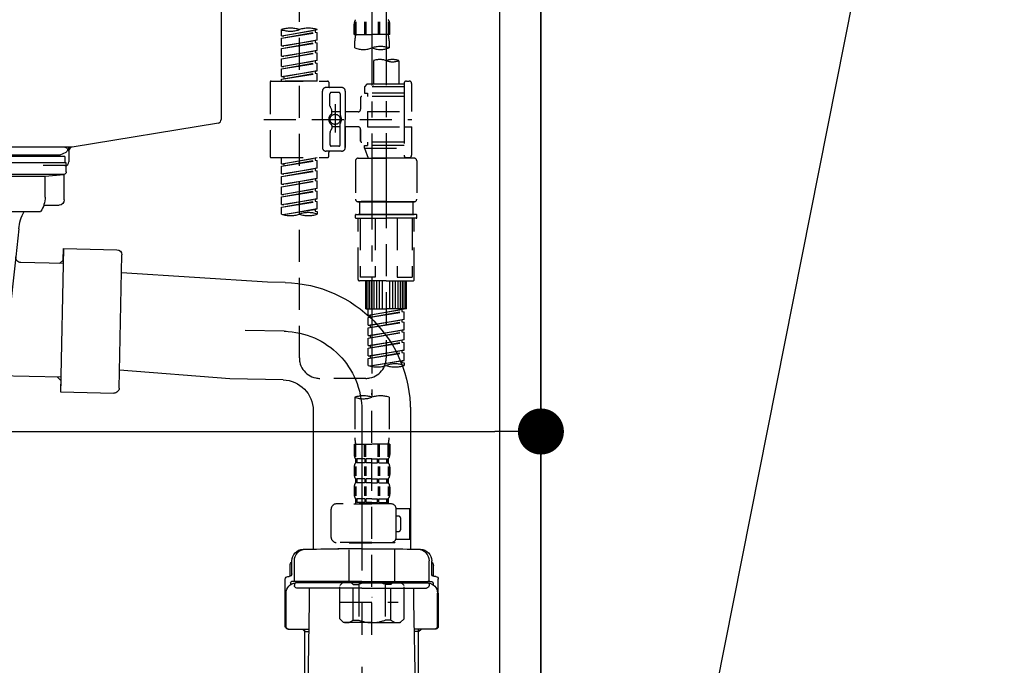
# Model space of a CAD drawing. Extents: x 55896 to 82369, y -11033 to -2163.
# Drawn here: x 81191 to 81576, y -8509 to -8257 of the extents above; entities that cross this region are included whole.
import ezdxf

# ---------------------------------------------------------------- set-up
doc = ezdxf.new("R2010")
doc.units = 0
doc.header["$LTSCALE"] = 50
doc.header["$MEASUREMENT"] = 0
for name, pattern in [('CENTER', [2, 1.25, -0.25, 0.25, -0.25]), ('CENTER2', [1.125, 0.75, -0.125, 0.125, -0.125]), ('DASHED', [0.75, 0.5, -0.25])]:
    doc.linetypes.add(name, pattern=pattern)
doc.layers.get('0').update_dxf_attribs({"linetype": 'CONTINUOUS'})
doc.layers.get('DEFPOINTS').update_dxf_attribs({"color": 146, "linetype": 'CONTINUOUS'})
for name, color, linetype in [('111-壁仕上', 3, 'CONTINUOUS'), ('122-扉', 6, 'CONTINUOUS'), ('150-機器', 8, 'CONTINUOUS'), ('160-文字', 254, 'CONTINUOUS'), ('166-寸法B', 11, 'CONTINUOUS')]:
    doc.layers.add(name, color=color, linetype=linetype)
doc.styles.add('KH001', font='txt')
doc.dimstyles.new('KH1xx030', dxfattribs={"dimscale": 30, "dimtxt": 2, "dimasz": 0.6, "dimexe": 0.3, "dimexo": 1.2, "dimgap": 0.5, "dimtad": 3, "dimdec": 1, "dimdsep": 46, "dimlunit": 6, "dimtxsty": 'KH001', "dimblk": 'DOT', "dimcen": 1, "dimdle": 1, "dimclrd": 256, "dimclre": 256, "dimclrt": 256, "dimadec": 0, "dimazin": 0, "dimtfac": 1, "dimtdec": 1, "dimtix": 1, "dimtmove": 2, "dimatfit": 3, "dimldrblk": 'CLOSEDBLANK', "dimfxl": 1, "dimtolj": 1, "dimtzin": 0, "dimlwd": -1, "dimlwe": -1, "dimarcsym": 0})

# ---------------------------------------------------------------- blocks, each defined once
blk = doc.blocks.new('排水ﾄﾗｯﾌﾟ2')
at = {"layer": '150-機器', "color": 13, "linetype": 'CENTER'}
for p, q in [((6952.81, 10978.87), (6952.81, 10872.19)), ((6778.18, 10903.79), (6793.33, 10904.1)), ((6747.81, 10872.8), (6747.81, 10685.44))]:
    blk.add_line(p, q, dxfattribs=at)
at = {"layer": '150-機器'}
for p, q in [((6863.81, 10975.65), (6952.81, 10975.65)), ((7041.81, 10975.65), (6952.81, 10975.65)), ((6865.7, 10972.64), (6863.38, 10973.75)), ((6863.81, 10972.05), (6863.81, 10969.55)), ((6863.81, 10972.05), (7041.81, 10972.05)), ((7039.92, 10972.64), (6865.7, 10972.64)), ((7039.92, 10972.64), (7042.25, 10973.75)), ((7041.81, 10972.05), (7041.81, 10969.55)), ((6863.31, 10966.05), (6863.31, 10969.55)), ((6863.31, 10969.55), (7042.31, 10969.55)), ((7042.31, 10966.05), (7042.31, 10969.55)), ((6864.06, 10955.05), (6864.06, 10965.05)), ((6871.56, 10964.41), (6864.27, 10965.05)), ((6864.27, 10965.05), (7041.36, 10965.05)), ((6871.56, 10956.2), (6871.56, 10964.41)), ((6949.41, 10964.41), (6871.56, 10964.41)), ((6956.21, 10964.41), (7034.06, 10964.41)), ((7034.06, 10964.41), (7041.36, 10965.05)), ((7034.06, 10956.2), (7034.06, 10964.41)), ((7041.56, 10955.05), (7041.56, 10965.05)), ((6872.07, 10953.05), (6866.06, 10953.05)), ((7033.55, 10953.05), (7039.56, 10953.05)), ((6952.81, 10950.55), (6873.31, 10950.55)), ((6952.81, 10950.55), (7032.31, 10950.55)), ((6881.81, 10943.75), (6883.01, 10932.81)), ((7023.81, 10943.75), (7021.94, 10923.44)), ((6842.63, 10881.6), (6841.57, 10933.59)), ((6864.43, 10936.06), (6843.53, 10935.63)), ((6864.52, 10931.59), (6864.43, 10936.06)), ((6864.43, 10936.06), (6865.57, 10880.07)), ((6883.01, 10932.81), (6885.72, 10908.16)), ((6865.88, 10930.29), (6864.52, 10931.59)), ((6864.55, 10930.26), (6881.07, 10930.59)), ((6784.6, 10922.93), (6841.72, 10926.59)), ((6777.79, 10922.79), (6784.6, 10922.93)), ((6976.61, 10893.57), (7009.45, 10906.71)), ((6969.77, 10892.15), (6906.74, 10890.28)), ((6799.39, 10885.22), (6842.49, 10888.6)), ((6865.45, 10885.87), (6895.87, 10886.49)), ((6904.96, 10889.9), (6897.69, 10886.87)), ((6778.57, 10884.8), (6799.39, 10885.22)), ((6866.78, 10885.89), (6865.48, 10884.54)), ((6865.48, 10884.54), (6865.57, 10880.07)), ((6865.57, 10880.07), (6844.67, 10879.64)), ((6728.81, 10874.09), (6728.81, 10818.72)), ((6728.81, 10872.8), (6728.81, 10818.72)), ((6766.81, 10872.8), (6766.81, 10818.72)), ((6747.81, 10818.81), (6738.46, 10818.81)), ((6747.81, 10818.81), (6757.16, 10818.81)), ((6720.46, 10809.01), (6720.46, 10814.14)), ((6720.46, 10809.01), (6720.46, 10814.13)), ((6721.46, 10806.51), (6721.46, 10814.16)), ((6774.16, 10806.51), (6774.16, 10814.16)), ((6775.16, 10809.01), (6775.16, 10814.14)), ((6775.16, 10809.01), (6775.16, 10814.13)), ((6719.81, 10808.07), (6719.81, 10812.3)), ((6775.81, 10808.07), (6775.81, 10812.3)), ((6717.91, 10788.51), (6717.91, 10807.01)), ((6718.91, 10808.01), (6719.46, 10808.01)), ((6719.91, 10805.51), (6719.91, 10804.76)), ((6747.81, 10806.01), (6720.41, 10806.01)), ((6747.81, 10805.51), (6721.91, 10805.51)), ((6726.31, 10805.51), (6726.31, 10806.01)), ((6747.81, 10806.01), (6775.21, 10806.01)), ((6747.81, 10805.51), (6773.71, 10805.51)), ((6769.31, 10805.51), (6769.31, 10806.01)), ((6775.71, 10805.51), (6775.71, 10804.76)), ((6776.71, 10808.01), (6776.16, 10808.01)), ((6777.71, 10788.51), (6777.71, 10807.01)), ((6721.46, 10805.01), (6721.46, 10804.51)), ((6747.81, 10803.51), (6722.46, 10803.51)), ((6727.41, 10798.11), (6727.41, 10803.51)), ((6747.81, 10803.51), (6773.16, 10803.51)), ((6768.21, 10798.11), (6768.21, 10803.51)), ((6774.16, 10805.01), (6774.16, 10804.51)), ((6717.91, 10801.51), (6717.91, 10788.51)), ((6718.23, 10788.51), (6718.23, 10801.51)), ((6726.5, 10743.27), (6727.41, 10798.11)), ((6769.13, 10743.27), (6768.21, 10798.11)), ((6777.39, 10788.51), (6777.39, 10801.51)), ((6777.71, 10801.51), (6777.71, 10788.51)), ((6718.91, 10787.51), (6727.24, 10787.51)), ((6725.61, 10786.51), (6724.61, 10787.51)), ((6725.61, 10753.19), (6725.61, 10787.51)), ((6725.61, 10786.51), (6727.22, 10786.51)), ((6776.71, 10787.51), (6768.39, 10787.51)), ((6770.01, 10786.51), (6768.41, 10786.51)), ((6770.01, 10753.19), (6770.01, 10787.51)), ((6770.01, 10786.51), (6771.01, 10787.51)), ((6726.66, 10752.99), (6725.65, 10752.99)), ((6725.74, 10752.85), (6726.64, 10751.85)), ((6768.97, 10752.99), (6769.97, 10752.99)), ((6769.88, 10752.85), (6768.99, 10751.85)), ((6747.81, 10741.31), (6721.71, 10741.31)), ((6747.81, 10741.31), (6773.91, 10741.31)), ((6719.71, 10739.31), (6719.71, 10726.59)), ((6775.91, 10739.31), (6775.91, 10726.59)), ((6747.81, 10726.59), (6714.01, 10726.59)), ((6714.01, 10698.72), (6714.01, 10726.59)), ((6747.81, 10726.59), (6781.61, 10726.59)), ((6781.61, 10698.72), (6781.61, 10726.59)), ((6747.81, 10697.29), (6716.81, 10697.29)), ((6720.46, 10697.29), (6720.46, 10696.88)), ((6721.46, 10697.29), (6721.46, 10696.85)), ((6747.81, 10697.29), (6778.81, 10697.29)), ((6774.16, 10697.29), (6774.16, 10696.85)), ((6775.16, 10697.29), (6775.16, 10696.88)), ((6756.81, 10692.21), (6738.81, 10692.21))]:
    blk.add_line(p, q, dxfattribs=at)
at = {"layer": '150-機器', "color": 13, "ltscale": 0.1}
for p, q in [((6715.09, 10702.29), (6715.09, 10726.59)), ((6732.73, 10702.29), (6732.73, 10726.59)), ((6735.34, 10702.29), (6735.34, 10726.59)), ((6760.28, 10702.29), (6760.28, 10726.59)), ((6762.89, 10702.29), (6762.89, 10726.59)), ((6780.53, 10702.29), (6780.53, 10726.59)), ((6725.44, 10698.29), (6720.91, 10698.29)), ((6747.81, 10698.29), (6745.31, 10698.29)), ((6747.81, 10698.29), (6750.31, 10698.29)), ((6770.18, 10698.29), (6774.71, 10698.29))]:
    blk.add_line(p, q, dxfattribs=at)
at = {"layer": '150-機器'}
for centre, radius, start, end in [((6863.81, 10974.65), 1, 90, 244.3866), ((7041.81, 10974.65), 1, 295.6134, 90), ((6864.31, 10966.05), 1, 180, 270), ((7041.31, 10966.05), 1, 270, 0), ((6881.56, 10956.2), 10, 180, 214.4115), ((7024.06, 10956.2), 10, 325.5885, 360), ((6866.06, 10955.05), 2, 180, 270), ((7039.56, 10955.05), 2, 270, 0), ((6866.84, 10942.82), 15, 3.5618, 31.0281), ((7038.78, 10942.82), 15, 148.9719, 176.4382), ((6843.57, 10933.63), 2, 91.1667, 181.1667), ((6881.03, 10932.59), 2, 271.1667, 6.2711), ((6778.81, 10872.8), 50, 91.1667, 180), ((7002.02, 10925.28), 20, 291.8031, 354.7261), ((6905.62, 10910.23), 20, 185.9448, 274.5616), ((6906.89, 10885.28), 5, 91.6971, 112.5932), ((6969.18, 10912.14), 20, 271.6971, 291.8031), ((6895.77, 10891.49), 5, 271.1667, 292.5932), ((6778.81, 10872.8), 12, 91.1667, 180), ((6844.63, 10881.64), 2, 181.1667, 271.1667), ((6724.96, 10814.13), 4.5, 91.4252, 180), ((6725.96, 10814.16), 4.5, 91.3223, 180), ((6738.81, 10257.45), 561.35, 90, 91.4252), ((6756.81, 10257.45), 561.35, 88.5748, 90), ((6769.66, 10814.16), 4.5, 0, 88.6777), ((6770.66, 10814.13), 4.5, 0, 88.5748), ((6721.81, 10812.3), 2, 132.454, 180), ((6773.81, 10812.3), 2, 0, 47.546), ((6718.91, 10807.01), 1, 90, 180), ((6722.23, 10801.51), 4, 93.5454, 180), ((6719.46, 10809.01), 1, 270, 0), ((6719.46, 10809.01), 1, 270, 0), ((6720.41, 10805.51), 0.5, 90, 180), ((6721.96, 10806.51), 0.5, 180, 270), ((6721.96, 10805.01), 0.5, 90, 180), ((6773.39, 10801.51), 4, 0, 86.4546), ((6773.66, 10806.51), 0.5, 270, 0), ((6773.66, 10805.01), 0.5, 0, 90), ((6776.16, 10809.01), 1, 180, 270), ((6776.16, 10809.01), 1, 180, 270), ((6775.21, 10805.51), 0.5, 0, 90), ((6776.71, 10807.01), 1, 0, 90), ((6722.46, 10804.51), 1, 180, 270), ((6773.16, 10804.51), 1, 270, 0), ((6718.91, 10788.51), 1, 180, 270), ((6718.91, 10788.51), 1, 180, 270), ((6719.23, 10788.51), 1, 180, 270), ((6776.39, 10788.51), 1, 270, 0), ((6776.71, 10788.51), 1, 270, 0), ((6776.71, 10788.51), 1, 270, 0), ((6726.11, 10753.19), 0.5, 180, 221.9647), ((6769.51, 10753.19), 0.5, 318.0353, 0), ((6721.71, 10739.31), 2, 90, 180), ((6724.5, 10743.31), 2, 270, 354.3237), ((6771.13, 10743.31), 2, 180.9582, 270), ((6773.91, 10739.31), 2, 0, 90), ((6715.01, 10698.72), 1, 180, 243.2563), ((6716.81, 10702.29), 5, 243.2563, 270), ((6778.81, 10702.29), 5, 270, 296.7437), ((6780.61, 10698.72), 1, 296.7437, 360), ((6724.96, 10696.88), 4.5, 180, 268.5748), ((6725.96, 10696.85), 4.5, 180, 268.6777), ((6769.66, 10696.85), 4.5, 271.3223, 0), ((6770.66, 10696.88), 4.5, 271.4252, 0), ((6738.81, 11253.56), 561.35, 268.5748, 270), ((6756.81, 11253.56), 561.35, 270, 271.4252)]:
    blk.add_arc(centre, radius, start, end, dxfattribs=at)
at = {"layer": '150-機器', "color": 13, "linetype": 'CENTER'}
blk.add_arc((6778.81, 10872.8), 31, 91.1667, 180, dxfattribs=at)
at = {"layer": '150-機器', "color": 13, "ltscale": 0.1}
for centre, radius, start, end in [((6721.38, 10705.2), 6.92, 204.8352, 266.1563), ((6725.18, 10707.42), 9.13, 268.3376, 325.848), ((6745.79, 10713.92), 15.64, 228.0486, 268.2381), ((6749.83, 10713.92), 15.64, 271.7619, 311.9514), ((6770.45, 10707.42), 9.13, 214.152, 271.6624), ((6774.25, 10705.2), 6.92, 273.8437, 335.1648)]:
    blk.add_arc(centre, radius, start, end, dxfattribs=at)
at = {"layer": 'DEFPOINTS', "ltscale": 0.1}
for p, q in [((6889.2, 10964.41), (6889.2, 10955.05)), ((6892.6, 10964.41), (6892.6, 10955.05)), ((6897.95, 10964.41), (6897.95, 10954.05)), ((6949.41, 10964.41), (6952.81, 10965.05)), ((6949.41, 10955.05), (6949.41, 10964.41)), ((6956.21, 10964.41), (6952.81, 10965.05)), ((6956.21, 10955.05), (6956.21, 10964.41)), ((7007.67, 10964.41), (7007.67, 10954.05)), ((7013.03, 10964.41), (7013.03, 10955.05)), ((7016.43, 10964.41), (7016.43, 10955.05)), ((6896.95, 10953.05), (6891.2, 10953.05)), ((6952.81, 10953.05), (6951.41, 10953.05)), ((6952.81, 10953.05), (6954.21, 10953.05)), ((7008.67, 10953.05), (7014.43, 10953.05))]:
    blk.add_line(p, q, dxfattribs=at)
for centre, radius, start, end in [((6891.2, 10955.05), 2, 180, 270), ((6894.6, 10955.05), 2, 180, 270), ((6896.95, 10954.05), 1, 270, 0), ((6951.41, 10955.05), 2, 180, 270), ((6954.21, 10955.05), 2, 270, 0), ((7008.67, 10954.05), 1, 180, 270), ((7011.03, 10955.05), 2, 270, 0), ((7014.43, 10955.05), 2, 270, 0)]:
    blk.add_arc(centre, radius, start, end, dxfattribs=at)
blk = doc.blocks.new('KHB800HL-10_D')
at = {"layer": '150-機器', "linetype": 'Continuous'}
for p, q in [((217.5, -1.5), (217.5, -198.98)), ((216.56, -200.38), (159.26, -209.79)), ((159.26, -209.79), (-25.52, -209.79)), ((158, -211.27), (158, -215.5)), ((156.5, -217), (148, -217))]:
    blk.add_line(p, q, dxfattribs=at)
at = {"layer": '150-機器'}
for p in [(159.26, -209.79), (158, -211.35)]:
    blk.add_line(p, (158, -210), dxfattribs=at)
at = {"layer": '150-機器', "linetype": 'Continuous'}
for centre, start, end in [((216, -198.98), 291.8014, 0), ((159.5, -211.27), 99.3322, 180), ((156.5, -215.5), 270, 0)]:
    blk.add_arc(centre, 1.5, start, end, dxfattribs=at)
blk = doc.blocks.new('F402_D')
at = {"layer": '150-機器', "color": 13, "linetype": 'CENTER2'}
for p, q in [((3.99, -38.38), (3.99, -310.13)), ((9.52, -38.29), (9.52, -239.41))]:
    blk.add_line(p, q, dxfattribs=at)
at = {"layer": '150-機器', "color": 13, "linetype": 'DASHED', "ltscale": 0.5}
for p, q in [((-24.39, -294.77), (-24.39, -97.13)), ((-2.99, -168.48), (-2.99, -164.44)), ((-2.55, -163.57), (-2.55, -168.48)), ((-2.36, -163.57), (-2.36, -168.48)), ((1.09, -163.57), (1.09, -168.48)), ((1.55, -163.57), (1.55, -168.48)), ((6.43, -163.57), (6.43, -168.48)), ((6.89, -163.57), (6.89, -168.48)), ((10.34, -163.57), (10.34, -168.48)), ((10.53, -163.57), (10.53, -168.48)), ((10.97, -168.48), (10.97, -164.44)), ((-31.37, -168.94), (-31.37, -166.58)), ((-31.37, -168.94), (-17.4, -166.69)), ((-31.37, -169.94), (-18.25, -167.58)), ((-31.37, -169.94), (-17.4, -167.69)), ((-31.37, -168.94), (-30.52, -169.05)), ((-17.4, -166.69), (-30.52, -169.05)), ((-18.25, -166.84), (-18.25, -167.58)), ((-18.25, -167.58), (-17.4, -167.69)), ((-18.25, -167.58), (-17.4, -167.69)), ((-18.25, -167.58), (-17.4, -167.69)), ((-17.4, -166.69), (-17.4, -166.58)), ((-17.4, -170.68), (-17.4, -167.69)), ((-17.4, -170.68), (-17.4, -167.69)), ((-2.99, -168.48), (3.99, -168.48)), ((10.97, -168.48), (3.99, -168.48)), ((-31.37, -172.93), (-31.37, -169.94)), ((-31.37, -172.93), (-17.4, -170.68)), ((-31.37, -173.93), (-18.25, -171.57)), ((-31.37, -173.93), (-17.4, -171.68)), ((-31.37, -172.93), (-30.52, -173.04)), ((-17.4, -170.68), (-30.52, -173.04)), ((-18.25, -170.83), (-18.25, -171.57)), ((-18.25, -170.83), (-18.25, -171.57)), ((-18.25, -171.57), (-17.4, -171.68)), ((-18.25, -171.57), (-17.4, -171.68)), ((-17.4, -174.67), (-17.4, -171.68)), ((-17.4, -174.67), (-17.4, -171.68)), ((-2.69, -173.73), (-2.69, -170.91)), ((10.67, -170.91), (10.67, -173.73)), ((-31.37, -176.92), (-31.37, -173.93)), ((-31.37, -176.92), (-17.4, -174.67)), ((-31.37, -177.92), (-18.25, -175.56)), ((-31.37, -177.92), (-17.4, -175.67)), ((-31.37, -176.92), (-30.52, -177.03)), ((-17.4, -174.67), (-30.52, -177.03)), ((-18.25, -174.8), (-18.25, -175.56)), ((-18.25, -174.82), (-18.25, -175.56)), ((-18.25, -174.82), (-18.25, -175.56)), ((-18.25, -175.56), (-17.4, -175.67)), ((-18.25, -175.56), (-17.4, -175.67)), ((-18.25, -175.56), (-17.4, -175.67)), ((-18.2, -174.8), (-17.4, -174.67)), ((-17.4, -178.66), (-17.4, -175.67)), ((-17.4, -178.66), (-17.4, -175.67)), ((-31.37, -180.91), (-31.37, -177.92)), ((-31.37, -180.91), (-17.4, -178.66)), ((-31.37, -181.91), (-18.25, -179.55)), ((-31.37, -181.91), (-17.4, -179.65)), ((-17.4, -178.66), (-30.52, -181.02)), ((-18.25, -178.81), (-18.25, -179.55)), ((-18.25, -178.81), (-18.25, -179.55)), ((-18.25, -179.55), (-17.4, -179.65)), ((-18.25, -179.55), (-17.4, -179.65)), ((-17.4, -182.65), (-17.4, -179.65)), ((-17.4, -182.65), (-17.4, -179.65)), ((4.54, -178.69), (4.54, -187.88)), ((14.51, -178.69), (14.51, -187.88)), ((-31.37, -180.91), (-30.52, -181.02)), ((-31.37, -184.9), (-31.37, -181.91)), ((-31.37, -184.9), (-17.4, -182.65)), ((-31.37, -185.9), (-18.25, -183.54)), ((-31.37, -185.9), (-17.4, -183.64)), ((-17.4, -182.65), (-30.52, -185)), ((-18.25, -182.78), (-18.25, -183.54)), ((-18.25, -182.8), (-18.25, -183.54)), ((-18.25, -182.8), (-18.25, -183.54)), ((-18.25, -183.54), (-17.4, -183.64)), ((-18.25, -183.54), (-17.4, -183.64)), ((-18.2, -182.78), (-17.4, -182.65)), ((-17.4, -186.64), (-17.4, -183.64)), ((-17.4, -186.64), (-17.4, -183.64)), ((-35.85, -187.13), (-35.85, -216.06)), ((-35.36, -186.64), (-13.41, -186.64)), ((-31.37, -184.9), (-30.52, -185)), ((-31.37, -186.64), (-31.37, -185.9)), ((-17.4, -186.64), (-31.37, -186.64)), ((-30.52, -185), (-30.52, -185.75)), ((-12.92, -187.13), (-12.92, -188.63)), ((2.04, -187.88), (1.05, -188.88)), ((4.54, -187.88), (2.04, -187.88)), ((16.51, -187.88), (4.54, -187.88)), ((16.51, -187.63), (16.51, -187.88)), ((16.51, -187.88), (16.51, -198.6)), ((17.5, -186.64), (18.5, -186.64)), ((19.5, -198.6), (19.5, -187.63)), ((-15.41, -201.6), (-15.41, -190.63)), ((-7.93, -189.13), (-13.91, -189.13)), ((-12.42, -196.48), (-12.42, -191.62)), ((-8.93, -191.12), (-11.92, -191.12)), ((-8.43, -191.62), (-8.43, -199.92)), ((-6.43, -190.63), (-6.43, -201.6)), ((16.51, -188.88), (1.05, -188.88)), ((1.05, -188.88), (1.05, -191.37)), ((1.05, -191.37), (2.29, -191.37)), ((2.29, -191.37), (2.29, -192.62)), ((16.51, -191.37), (2.29, -191.37)), ((4.54, -188.68), (4.49, -188.68)), ((-10.42, -195.73), (-10.42, -206.68)), ((-0.45, -193.12), (-0.45, -197.66)), ((16.51, -192.62), (0.05, -192.62)), ((-12.35, -196.73), (-11.79, -197.7)), ((-11.72, -199.2), (-11.72, -197.95)), ((-8.43, -198.65), (-11.72, -198.64)), ((-10.42, -196.61), (-10.42, -206.58)), ((-1.45, -198.65), (-6.43, -198.65)), ((2.29, -198.6), (2.29, -204.59)), ((2.29, -198.6), (19.5, -198.6)), ((16.51, -198.6), (16.51, -215.74)), ((-38.3, -201.6), (19.5, -201.6)), ((-15.41, -201.6), (-15.41, -212.57)), ((-8.43, -211.57), (-8.43, -203.27)), ((-6.43, -212.57), (-6.43, -201.6)), ((-12.42, -206.72), (-12.42, -211.57)), ((-12.35, -206.47), (-11.79, -205.49)), ((-11.72, -204), (-11.72, -205.24)), ((-8.43, -204.55), (-11.72, -204.55)), ((-1.45, -204.54), (-6.43, -204.54)), ((-6.43, -204.54), (-6.43, -212.57)), ((-0.45, -205.54), (-0.45, -210.07)), ((-0.45, -210.07), (-0.45, -205.54)), ((2.29, -204.59), (19.5, -204.59)), ((16.76, -204.59), (19.5, -204.59)), ((19.5, -215.56), (19.5, -204.59)), ((16.51, -210.57), (0.05, -210.57)), ((2.29, -210.57), (2.29, -211.82)), ((-7.93, -214.06), (-13.91, -214.06)), ((-12.92, -216.06), (-12.92, -214.56)), ((-7.93, -214.06), (-12.42, -214.06)), ((-8.93, -212.07), (-11.92, -212.07)), ((1.05, -211.82), (2.29, -211.82)), ((1.05, -212.82), (1.05, -211.82)), ((1.05, -212.82), (16.51, -212.82)), ((1.05, -212.82), (2.54, -216.81)), ((16.51, -211.82), (2.29, -211.82)), ((9.53, -212.87), (9.53, -294.77)), ((-35.36, -216.56), (-13.41, -216.56)), ((-31.37, -218.92), (-31.37, -216.56)), ((-31.37, -218.92), (-17.4, -216.67)), ((-31.37, -219.92), (-18.25, -217.56)), ((-31.37, -219.92), (-17.4, -217.66)), ((-31.37, -218.92), (-30.52, -219.02)), ((-17.4, -216.67), (-30.52, -219.02)), ((-30.52, -219.02), (-30.52, -219.77)), ((-18.25, -216.82), (-18.25, -217.56)), ((-18.25, -217.56), (-17.4, -217.66)), ((-18.25, -217.56), (-17.4, -217.66)), ((-18.25, -217.56), (-17.4, -217.66)), ((-17.4, -220.66), (-17.4, -217.66)), ((-17.4, -220.66), (-17.4, -217.66)), ((-2.44, -217.8), (-2.44, -232.76)), ((-1.45, -216.81), (9.53, -216.81)), ((16.51, -216.81), (2.54, -216.81)), ((20.5, -216.81), (9.53, -216.81)), ((16.74, -216.2), (16.51, -216.81)), ((17.5, -216.56), (18.5, -216.56)), ((21.49, -217.8), (21.49, -232.76)), ((-31.37, -222.91), (-31.37, -219.92)), ((-31.37, -222.91), (-17.4, -220.66)), ((-31.37, -223.91), (-18.25, -221.55)), ((-31.37, -223.91), (-17.4, -221.65)), ((-31.37, -222.91), (-30.52, -223.01)), ((-17.4, -220.66), (-30.52, -223.01)), ((-18.25, -220.81), (-18.25, -221.55)), ((-18.25, -220.81), (-18.25, -221.55)), ((-18.25, -221.55), (-17.4, -221.65)), ((-18.25, -221.55), (-17.4, -221.65)), ((-17.4, -224.65), (-17.4, -221.65)), ((-17.4, -224.65), (-17.4, -221.65)), ((-31.37, -226.9), (-31.37, -223.91)), ((-31.37, -226.9), (-17.4, -224.65)), ((-31.37, -227.9), (-18.25, -225.54)), ((-31.37, -227.9), (-17.4, -225.64)), ((-31.37, -226.9), (-30.52, -227)), ((-17.4, -224.65), (-30.52, -227)), ((-18.25, -224.78), (-18.25, -225.54)), ((-18.25, -224.8), (-18.25, -225.54)), ((-18.25, -224.8), (-18.25, -225.54)), ((-18.25, -225.54), (-17.4, -225.64)), ((-18.25, -225.54), (-17.4, -225.64)), ((-18.25, -225.54), (-17.4, -225.64)), ((-18.2, -224.77), (-17.4, -224.65)), ((-17.4, -228.64), (-17.4, -225.64)), ((-17.4, -228.64), (-17.4, -225.64)), ((-31.37, -230.89), (-31.37, -227.9)), ((-31.37, -230.89), (-17.4, -228.64)), ((-31.37, -231.88), (-18.25, -229.53)), ((-31.37, -231.88), (-17.4, -229.63)), ((-17.4, -228.64), (-30.52, -230.99)), ((-18.25, -228.79), (-18.25, -229.53)), ((-18.25, -228.79), (-18.25, -229.53)), ((-18.25, -229.53), (-17.4, -229.63)), ((-18.25, -229.53), (-17.4, -229.63)), ((-17.4, -232.62), (-17.4, -229.63)), ((-17.4, -232.62), (-17.4, -229.63)), ((-31.37, -230.89), (-30.52, -230.99)), ((-31.37, -234.88), (-31.37, -231.88)), ((-31.37, -234.88), (-17.4, -232.62)), ((-31.37, -235.87), (-18.25, -233.52)), ((-31.37, -235.87), (-17.4, -233.62)), ((-17.4, -232.62), (-30.52, -234.98)), ((-18.25, -232.76), (-18.25, -233.52)), ((-18.25, -232.78), (-18.25, -233.52)), ((-18.25, -232.78), (-18.25, -233.52)), ((-18.25, -233.52), (-17.4, -233.62)), ((-18.25, -233.52), (-17.4, -233.62)), ((-18.2, -232.75), (-17.4, -232.62)), ((-17.4, -236.61), (-17.4, -233.62)), ((-17.4, -236.61), (-17.4, -233.62)), ((-1.45, -233.76), (9.53, -233.76)), ((9.53, -233.76), (-1.45, -233.76)), ((-0.95, -233.76), (-0.95, -238.75)), ((9.53, -233.75), (-0.27, -233.75)), ((9.53, -233.75), (19.33, -233.75)), ((20.5, -233.76), (9.53, -233.76)), ((9.53, -233.76), (20.5, -233.76)), ((20, -233.76), (20, -238.75)), ((-31.37, -234.88), (-30.52, -234.98)), ((-31.37, -238.61), (-31.37, -235.87)), ((-30.84, -238.78), (-17.4, -236.61)), ((-17.4, -236.61), (-30.28, -238.93)), ((-18.25, -236.75), (-18.25, -237.51)), ((-18.25, -236.77), (-18.25, -237.51)), ((-18.25, -236.77), (-18.25, -237.51)), ((-18.25, -237.51), (-17.4, -237.61)), ((-18.25, -237.51), (-17.4, -237.61)), ((-18.2, -236.74), (-17.4, -236.61)), ((-17.4, -237.61), (-17.4, -238.61)), ((-2.44, -240.04), (-2.44, -238.95)), ((-2.24, -238.75), (-1.45, -238.75)), ((-2.24, -240.24), (9.53, -240.24)), ((-1.45, -238.75), (9.53, -238.75)), ((-0.95, -238.75), (-1.45, -238.75)), ((9.53, -238.75), (-1.45, -238.75)), ((-0.95, -238.75), (-1.45, -238.75)), ((-1.45, -264.18), (-1.45, -240.24)), ((-0.58, -240.24), (-0.58, -263.18)), ((5.26, -240.24), (5.26, -263.18)), ((20.5, -238.75), (9.53, -238.75)), ((9.53, -238.75), (20.5, -238.75)), ((21.29, -240.24), (9.53, -240.24)), ((13.79, -240.24), (13.79, -263.18)), ((19.63, -240.24), (19.63, -263.18)), ((20, -238.75), (20.5, -238.75)), ((20, -238.75), (20.5, -238.75)), ((21.29, -238.75), (20.5, -238.75)), ((20.5, -264.18), (20.5, -240.24)), ((21.49, -240.04), (21.49, -238.95)), ((9.53, -264.68), (-0.95, -264.68)), ((5.26, -263.18), (-0.58, -263.18)), ((1.55, -275.65), (1.55, -264.68)), ((1.85, -275.65), (1.85, -264.68)), ((2.44, -275.65), (2.44, -264.68)), ((3.14, -275.65), (3.14, -264.68)), ((3.94, -275.65), (3.94, -264.68)), ((4.84, -275.65), (4.84, -264.68)), ((5.83, -275.65), (5.83, -264.68)), ((6.93, -275.65), (6.93, -264.68)), ((8.13, -275.65), (8.13, -264.68)), ((9.53, -264.68), (20, -264.68)), ((10.92, -275.65), (10.92, -264.68)), ((12.12, -275.65), (12.12, -264.68)), ((13.22, -275.65), (13.22, -264.68)), ((13.79, -263.18), (19.63, -263.18)), ((14.21, -275.65), (14.21, -264.68)), ((15.11, -275.65), (15.11, -264.68)), ((15.91, -275.65), (15.91, -264.68)), ((16.61, -275.65), (16.61, -264.68)), ((17.2, -275.65), (17.2, -264.68)), ((17.5, -275.65), (17.5, -264.68)), ((1.55, -275.65), (9.53, -275.65)), ((2.54, -278.01), (2.54, -275.65)), ((2.54, -278.01), (16.51, -275.76)), ((2.54, -279.01), (15.66, -276.65)), ((2.54, -279.01), (16.51, -276.76)), ((16.51, -275.76), (3.39, -278.12)), ((17.5, -275.65), (9.53, -275.65)), ((15.66, -275.91), (15.66, -276.65)), ((15.66, -276.65), (16.51, -276.76)), ((15.66, -276.65), (16.51, -276.76)), ((15.66, -276.65), (16.51, -276.76)), ((16.51, -279.75), (16.51, -276.76)), ((16.51, -279.75), (16.51, -276.76)), ((2.54, -278.01), (3.39, -278.12)), ((2.54, -282), (2.54, -279.01)), ((2.54, -282), (16.51, -279.75)), ((2.54, -283), (15.66, -280.64)), ((2.54, -283), (16.51, -280.75)), ((3.39, -278.86), (3.39, -278.12)), ((16.51, -279.75), (3.39, -282.11)), ((15.66, -279.9), (15.66, -280.64)), ((15.66, -279.9), (15.66, -280.64)), ((15.66, -280.64), (16.51, -280.75)), ((15.66, -280.64), (16.51, -280.75)), ((16.51, -283.74), (16.51, -280.75)), ((16.51, -283.74), (16.51, -280.75)), ((2.54, -282), (3.39, -282.11)), ((2.54, -285.99), (2.54, -283)), ((2.54, -285.99), (16.51, -283.74)), ((2.54, -286.99), (15.66, -284.63)), ((2.54, -286.99), (16.51, -284.74)), ((3.39, -282.85), (3.39, -282.11)), ((16.51, -283.74), (3.39, -286.1)), ((15.66, -283.88), (15.66, -284.63)), ((15.66, -283.89), (15.66, -284.63)), ((15.66, -283.89), (15.66, -284.63)), ((15.66, -284.63), (16.51, -284.74)), ((15.66, -284.63), (16.51, -284.74)), ((15.66, -284.63), (16.51, -284.74)), ((15.71, -283.87), (16.51, -283.74)), ((16.51, -287.73), (16.51, -284.74)), ((16.51, -287.73), (16.51, -284.74)), ((2.54, -285.99), (3.39, -286.1)), ((2.54, -289.98), (2.54, -286.99)), ((2.54, -289.98), (16.51, -287.73)), ((3.39, -286.84), (3.39, -286.1)), ((16.51, -287.73), (3.39, -290.09)), ((15.66, -287.88), (15.66, -288.62)), ((15.66, -287.88), (15.66, -288.62)), ((2.54, -290.98), (15.66, -288.62)), ((2.54, -290.98), (16.51, -288.73)), ((2.54, -289.98), (3.39, -290.09)), ((2.54, -293.97), (2.54, -290.98)), ((2.54, -293.97), (16.51, -291.72)), ((3.39, -290.83), (3.39, -290.09)), ((16.51, -291.72), (3.39, -294.08)), ((15.66, -288.62), (16.51, -288.73)), ((15.66, -288.62), (16.51, -288.73)), ((15.66, -291.85), (15.66, -292.61)), ((15.66, -291.87), (15.66, -292.61)), ((15.66, -291.87), (15.66, -292.61)), ((15.71, -291.85), (16.51, -291.72)), ((16.51, -291.72), (16.51, -288.73)), ((16.51, -291.72), (16.51, -288.73)), ((2.54, -294.97), (15.66, -292.61)), ((2.54, -294.97), (16.51, -292.72)), ((2.54, -293.97), (3.39, -294.08)), ((2.54, -297.7), (2.54, -294.97)), ((3.07, -297.87), (16.51, -295.71)), ((3.39, -294.81), (3.39, -294.08)), ((16.51, -295.71), (3.63, -298.02)), ((15.66, -292.61), (16.51, -292.72)), ((15.66, -292.61), (16.51, -292.72)), ((15.66, -295.84), (15.66, -296.6)), ((15.66, -295.86), (15.66, -296.6)), ((15.66, -295.86), (15.66, -296.6)), ((15.71, -295.84), (16.51, -295.71)), ((16.51, -295.71), (16.51, -292.72)), ((16.51, -295.71), (16.51, -292.72)), ((15.66, -296.6), (16.51, -296.7)), ((15.66, -296.6), (16.51, -296.7)), ((16.51, -296.7), (16.51, -297.7)), ((1.55, -302.75), (-16.41, -302.75)), ((-2.69, -310.13), (-2.69, -326.01)), ((3.99, -402.9), (3.99, -308.59)), ((10.67, -310.13), (10.67, -326.01)), ((-2.99, -328.44), (-2.99, -332.48)), ((-2.99, -328.44), (3.99, -328.44)), ((-2.55, -333.35), (-2.55, -328.44)), ((-2.36, -333.35), (-2.36, -328.44)), ((1.09, -333.35), (1.09, -328.44)), ((1.55, -333.35), (1.55, -328.44)), ((10.97, -328.44), (3.99, -328.44)), ((6.43, -333.35), (6.43, -328.44)), ((6.89, -333.35), (6.89, -328.44)), ((10.34, -333.35), (10.34, -328.44)), ((10.53, -333.35), (10.53, -328.44)), ((10.97, -328.44), (10.97, -332.48)), ((-2.39, -334.22), (-2.39, -335.72)), ((-2, -334.22), (-2.39, -334.22)), ((-2, -335.72), (-2, -334.22)), ((-1.81, -335.72), (-1.81, -334.22)), ((1.32, -334.22), (-1.81, -334.22)), ((1.32, -335.72), (1.32, -334.22)), ((1.78, -335.72), (1.78, -334.22)), ((3.99, -334.22), (1.78, -334.22)), ((3.99, -334.22), (6.2, -334.22)), ((6.2, -335.72), (6.2, -334.22)), ((6.66, -335.72), (6.66, -334.22)), ((6.66, -334.22), (9.79, -334.22)), ((9.79, -335.72), (9.79, -334.22)), ((9.98, -335.72), (9.98, -334.22)), ((9.98, -334.22), (10.37, -334.22)), ((10.37, -334.22), (10.37, -335.72)), ((-2.99, -337.46), (-2.99, -340.26)), ((-2.55, -337.12), (-2.55, -340.82)), ((-2, -335.72), (-2.39, -335.72)), ((-2.36, -337.12), (-2.36, -340.82)), ((1.32, -335.72), (-1.81, -335.72)), ((1.09, -337.12), (1.09, -340.82)), ((1.55, -337.12), (1.55, -340.82)), ((3.99, -335.72), (1.78, -335.72)), ((3.99, -335.72), (6.2, -335.72)), ((6.43, -337.12), (6.43, -340.82)), ((6.66, -335.72), (9.79, -335.72)), ((6.89, -337.12), (6.89, -340.82)), ((9.98, -335.72), (10.37, -335.72)), ((10.34, -337.12), (10.34, -340.82)), ((10.53, -337.12), (10.53, -340.82)), ((10.97, -337.46), (10.97, -340.26)), ((-2.39, -342), (-2.39, -343.5)), ((-2, -342), (-2.39, -342)), ((-2, -343.5), (-2, -342)), ((-1.81, -343.5), (-1.81, -342)), ((1.32, -342), (-1.81, -342)), ((1.32, -343.5), (1.32, -342)), ((1.78, -343.5), (1.78, -342)), ((3.99, -342), (1.78, -342)), ((3.99, -342), (6.2, -342)), ((6.2, -343.5), (6.2, -342)), ((6.66, -343.5), (6.66, -342)), ((6.66, -342), (9.79, -342)), ((9.79, -343.5), (9.79, -342)), ((9.98, -343.5), (9.98, -342)), ((9.98, -342), (10.37, -342)), ((10.37, -342), (10.37, -343.5)), ((-2.99, -345.24), (-2.99, -348.03)), ((-2.55, -344.93), (-2.55, -348.63)), ((-2, -343.5), (-2.39, -343.5)), ((-2.36, -344.93), (-2.36, -348.63)), ((1.32, -343.5), (-1.81, -343.5)), ((1.09, -344.93), (1.09, -348.63)), ((1.55, -344.93), (1.55, -348.63)), ((3.99, -343.5), (1.78, -343.5)), ((3.99, -343.5), (6.2, -343.5)), ((6.43, -344.93), (6.43, -348.63)), ((6.66, -343.5), (9.79, -343.5)), ((6.89, -344.93), (6.89, -348.63)), ((9.98, -343.5), (10.37, -343.5)), ((10.34, -344.93), (10.34, -348.63)), ((10.53, -344.93), (10.53, -348.63)), ((10.97, -345.24), (10.97, -348.03)), ((-2, -349.78), (-2.39, -349.78)), ((-2.39, -349.78), (-2.39, -351.78)), ((-2, -351.28), (-2, -349.78)), ((1.32, -349.78), (-1.81, -349.78)), ((-1.81, -351.28), (-1.81, -349.78)), ((1.32, -351.28), (1.32, -349.78)), ((3.99, -349.78), (1.78, -349.78)), ((1.78, -351.28), (1.78, -349.78)), ((3.99, -349.78), (6.2, -349.78)), ((6.2, -351.28), (6.2, -349.78)), ((6.66, -349.78), (9.79, -349.78)), ((6.66, -351.28), (6.66, -349.78)), ((9.79, -351.28), (9.79, -349.78)), ((9.98, -349.78), (10.37, -349.78)), ((9.98, -351.28), (9.98, -349.78)), ((10.37, -349.78), (10.37, -351.78)), ((-11.97, -364.84), (-11.97, -353.77)), ((11.47, -351.78), (-9.97, -351.78)), ((-3.09, -351.78), (3.99, -351.78)), ((-2, -351.28), (-2.39, -351.28)), ((1.32, -351.28), (-1.81, -351.28)), ((3.99, -351.28), (1.78, -351.28)), ((3.99, -351.28), (6.2, -351.28)), ((6.66, -351.28), (9.79, -351.28)), ((9.98, -351.28), (10.37, -351.28)), ((13.45, -353.57), (18.75, -353.57)), ((13.46, -364.84), (13.46, -353.77)), ((18.75, -365.54), (18.75, -353.57)), ((14.26, -356.56), (13.46, -356.56)), ((15.26, -361.55), (15.26, -357.56)), ((13.34, -365.54), (18.75, -365.54)), ((13.46, -362.55), (14.26, -362.55)), ((3.99, -366.84), (-9.97, -366.84)), ((-4.89, -366.84), (-4.99, -366.93)), ((-4.99, -366.93), (3.99, -366.93)), ((-4.99, -382.19), (-4.99, -366.93)), ((3.99, -366.84), (11.47, -366.84)), ((12.97, -366.93), (3.99, -366.93)), ((12.87, -366.84), (12.97, -366.93)), ((12.97, -382.19), (12.97, -366.93)), ((-8.58, -383.69), (-7.08, -382.19)), ((-8.58, -396.66), (-8.58, -383.69)), ((-7.08, -382.19), (3.99, -382.19)), ((-5.94, -382.19), (3.99, -382.19)), ((-3.38, -383.19), (-1.14, -383.19)), ((-3.38, -397.15), (-3.38, -383.19)), ((-1.14, -383.19), (-1.14, -397.15)), ((13.92, -382.19), (3.99, -382.19)), ((15.06, -382.19), (3.99, -382.19)), ((11.35, -383.19), (9.12, -383.19)), ((9.12, -383.19), (9.12, -397.15)), ((11.35, -397.15), (11.35, -383.19)), ((16.56, -383.69), (15.06, -382.19)), ((16.56, -396.66), (16.56, -383.69)), ((3.99, -388.18), (4.03, -388.18)), ((-8.58, -390.17), (14.21, -390.17)), ((-8.58, -396.66), (-7.08, -398.15)), ((3.99, -398.15), (-7.08, -398.15)), ((-3.38, -397.15), (-1.14, -397.15)), ((3.99, -398.15), (15.06, -398.15)), ((11.35, -397.15), (9.12, -397.15)), ((16.56, -396.66), (15.06, -398.15))]:
    blk.add_line(p, q, dxfattribs=at)
blk.add_circle((-10.42, -201.6), 1.99, dxfattribs=at)
for centre, radius, start, end in [((-0.15, -164.44), 2.84, 142.1507, 180), ((8.13, -164.44), 2.84, 0, 37.8493), ((-27.88, -176.45), 10.47, 70.5288, 109.4712), ((-27.88, -156.71), 10.47, 250.5288, 289.4712), ((-20.89, -176.45), 10.47, 70.5288, 109.4712), ((7.28, -170.91), 9.97, 165.9301, 180), ((0.7, -170.91), 9.97, 0, 14.0699), ((7.33, -183.18), 10.02, 70.5288, 109.4712), ((0.65, -164.28), 10.02, 250.5288, 289.4712), ((7.33, -164.28), 10.02, 250.5288, 289.4712), ((7.03, -185.74), 7.48, 70.5288, 109.4712), ((12.02, -185.74), 7.48, 70.5288, 109.4712), ((12.02, -171.63), 7.48, 250.5288, 289.4712), ((-35.36, -187.13), 0.499, 90, 180), ((-13.41, -187.13), 0.499, 0, 90), ((17.5, -187.63), 0.997, 90, 180), ((18.5, -187.63), 0.997, 0, 90), ((-13.91, -190.63), 1.5, 90, 180), ((-12.42, -188.63), 0.499, 180, 270), ((-11.92, -191.62), 0.499, 90, 180), ((-8.93, -191.62), 0.499, 0, 90), ((-7.93, -190.63), 1.5, 0, 90), ((0.05, -193.12), 0.499, 90, 180), ((-10.5, -201.55), 2.41, 126.0657, 181.0877), ((-11.92, -196.48), 0.499, 180, 210), ((-12.22, -199.2), 0.499, 306.0657, 0), ((-12.22, -197.95), 0.499, 0, 30), ((-7.93, -199.92), 0.499, 180, 214.0506), ((-1.45, -197.66), 0.997, 270, 0), ((-10.5, -201.64), 2.41, 178.9123, 233.9343), ((-12.22, -204), 0.499, 0, 53.9343), ((-7.93, -203.27), 0.499, 145.9494, 180), ((-10.34, -201.55), 2.41, 358.9123, 34.0506), ((-10.34, -201.64), 2.41, 325.9494, 1.0877), ((-11.92, -206.72), 0.499, 150, 180), ((-12.22, -205.24), 0.499, 330, 0), ((-1.45, -205.54), 0.997, 0, 90), ((-11.92, -211.57), 0.499, 180, 270), ((-8.93, -211.57), 0.499, 270, 0), ((0.05, -210.07), 0.499, 180, 270), ((0.05, -210.07), 0.499, 180, 270), ((-13.91, -212.57), 1.5, 180, 270), ((-12.42, -214.56), 0.499, 90, 180), ((-7.93, -212.57), 1.5, 270, 0), ((-7.93, -212.57), 1.5, 270, 0), ((-35.36, -216.06), 0.499, 180, 270), ((-13.41, -216.06), 0.499, 270, 0), ((-1.45, -217.8), 0.997, 90, 180), ((17.5, -215.56), 0.997, 180.0133, 270), ((18.5, -215.56), 0.997, 270, 0), ((20.5, -217.8), 0.997, 0, 90), ((-1.45, -232.76), 0.997, 180, 270), ((20.5, -232.76), 0.997, 270, 0), ((-20.89, -248.48), 10.47, 70.5288, 109.4712), ((-27.88, -228.74), 10.47, 250.5288, 289.4712), ((-20.89, -228.74), 10.47, 250.5288, 289.4712), ((-2.24, -238.95), 0.199, 90, 180), ((-2.24, -240.04), 0.199, 180, 270), ((21.29, -238.95), 0.199, 0, 90), ((21.29, -240.04), 0.199, 270, 0), ((-0.95, -264.18), 0.499, 180, 270), ((20, -264.18), 0.499, 270, 0), ((-16.41, -294.77), 7.98, 180, 270), ((1.55, -294.77), 7.98, 270, 0), ((6.03, -287.83), 10.47, 250.5288, 289.4712), ((13.02, -307.57), 10.47, 70.5288, 109.4712), ((13.02, -287.83), 10.47, 250.5288, 289.4712), ((0.65, -319.58), 10.02, 70.5288, 109.4712), ((0.65, -300.68), 10.02, 250.5288, 289.4712), ((7.33, -319.58), 10.02, 70.5288, 109.4712), ((7.28, -326.01), 9.97, 180, 194.0699), ((0.7, -326.01), 9.97, 345.9301, 0), ((-0.15, -332.48), 2.84, 180, 217.8493), ((8.13, -332.48), 2.84, 322.1507, 0), ((-0.15, -337.46), 2.84, 142.1507, 180), ((8.13, -337.46), 2.84, 0, 37.8493), ((-0.15, -340.26), 2.84, 180, 217.8493), ((8.13, -340.26), 2.84, 322.1507, 0), ((-0.15, -345.24), 2.84, 142.1507, 180), ((8.13, -345.24), 2.84, 0, 37.8493), ((-0.15, -348.03), 2.84, 180, 217.8493), ((8.13, -348.03), 2.84, 322.1507, 0), ((-9.97, -353.77), 1.99, 90, 180), ((11.47, -353.77), 1.99, 0, 90), ((14.26, -357.56), 0.997, 0, 90), ((14.26, -361.55), 0.997, 270, 0), ((-9.97, -364.84), 1.99, 180.001, 270), ((11.47, -364.84), 1.99, 270, 359.999), ((-5.98, -386.08), 3.89, 48.036, 110.221), ((3.96, -396.08), 13.89, 89.864, 111.555), ((4.02, -396.08), 13.89, 68.445, 90.136), ((13.95, -386.08), 3.89, 69.779, 131.964), ((-5.98, -394.26), 3.89, 249.779, 311.964), ((3.99, -384.43), 13.72, 248.018, 270), ((3.99, -384.43), 13.72, 270, 291.982), ((13.95, -394.26), 3.89, 228.036, 290.221)]:
    blk.add_arc(centre, radius, start, end, dxfattribs=at)
blk = doc.blocks.new('_Dot')
at = {"color": 0, "linetype": 'ByBlock', "lineweight": -2}
blk.add_line((-0.5, 0), (-1, 0), dxfattribs=at)
at = {"color": 0, "linetype": 'ByBlock', "const_width": 0.5}
blk.add_lwpolyline([(-0.25, 0, 1), (0.25, 0, 1)], format="xyb", close=True, dxfattribs=at)
blk = doc.blocks.new('*D155')
at = {"layer": '166-寸法B', "transparency": 16777216}
for p, q in [((81486.22, -8186.95), (81800.49, -8186.95)), ((81791.49, -8708.95), (81791.49, -8204.95)), ((81431.14, -8726.95), (81800.49, -8726.95))]:
    blk.add_line(p, q, dxfattribs=at)
at = {"layer": 'DEFPOINTS', "color": 0, "transparency": 16777216}
for p in [(81450.22, -8186.95), (81791.49, -8186.95), (81395.14, -8726.95)]:
    blk.add_point(p, dxfattribs=at)
at = {"layer": '166-寸法B', "transparency": 16777216, "xscale": 18, "yscale": 18, "zscale": 18}
for p, rotation in [((81791.49, -8186.95), 90), ((81791.49, -8726.95), 270)]:
    blk.add_blockref('_Dot', p, dxfattribs=dict(at, rotation=rotation))
at = {"layer": '166-寸法B', "transparency": 16777216, "insert": (81746.49, -8456.95), "char_height": 60, "attachment_point": 5, "rotation": 90, "style": 'KH001'}
blk.add_mtext('\\A1;540', dxfattribs=at)
blk = doc.blocks.new('_ClosedBlank')
at = {"color": 0, "linetype": 'ByBlock', "lineweight": -2}
for p, q in [((-1, 0.167), (0, 0)), ((-1, 0.167), (-1, -0.167)), ((0, 0), (-1, -0.167))]:
    blk.add_line(p, q, dxfattribs=at)
blk = doc.blocks.new('*D162')
at = {"layer": '166-寸法B', "transparency": 16777216}
for p, q in [((80755.14, -8208.95), (80755.14, -8426.76)), ((81395.14, -8208.95), (81395.14, -8426.76)), ((80773.14, -8417.76), (81377.14, -8417.76))]:
    blk.add_line(p, q, dxfattribs=at)
at = {"layer": 'DEFPOINTS', "color": 0, "transparency": 16777216}
for p in [(80755.14, -8172.95), (81395.14, -8172.95), (81395.14, -8417.76)]:
    blk.add_point(p, dxfattribs=at)
at = {"layer": '166-寸法B', "transparency": 16777216, "xscale": 18, "yscale": 18, "zscale": 18, "rotation": 180}
blk.add_blockref('_Dot', (80755.14, -8417.76), dxfattribs=at)
at = {"layer": '166-寸法B', "transparency": 16777216, "xscale": 18, "yscale": 18, "zscale": 18}
blk.add_blockref('_Dot', (81395.14, -8417.76), dxfattribs=at)
at = {"layer": '166-寸法B', "transparency": 16777216, "insert": (80965.96, -8372.76), "char_height": 60, "attachment_point": 5, "style": 'KH001'}
blk.add_mtext('\\A1;640', dxfattribs=at)
blk = doc.blocks.new('*D303')
at = {"layer": '166-寸法B', "transparency": 16777216}
for p, q in [((81526.91, -7211.95), (81957.76, -7211.95)), ((81948.76, -7229.95), (81948.76, -8938.95)), ((81446.14, -8956.95), (81957.76, -8956.95))]:
    blk.add_line(p, q, dxfattribs=at)
at = {"layer": 'DEFPOINTS', "color": 0, "transparency": 16777216}
for p in [(81490.91, -7211.95), (81410.14, -8956.95), (81948.76, -8956.95)]:
    blk.add_point(p, dxfattribs=at)
at = {"layer": '166-寸法B', "transparency": 16777216, "xscale": 18, "yscale": 18, "zscale": 18}
for p, rotation in [((81948.76, -7211.95), 90), ((81948.76, -8956.95), 270)]:
    blk.add_blockref('_Dot', p, dxfattribs=dict(at, rotation=rotation))
at = {"layer": '166-寸法B', "transparency": 16777216, "insert": (81899.96, -8084.45), "char_height": 60, "attachment_point": 5, "rotation": 90, "style": 'KH001'}
blk.add_mtext('\\A1;1,745', dxfattribs=at)

msp = doc.modelspace()

# ---------------------------------------------------------------- linework, layer by layer
at = {"layer": '111-壁仕上', "ltscale": 2}
msp.add_lwpolyline([(80582.56, -8956.95), (81395.14, -8956.95), (81395.14, -6556.95), (80582.56, -6556.95)], dxfattribs=at)
at = {"layer": '122-扉', "color": 253}
msp.add_lwpolyline([(81379.14, -8136.95), (81395.14, -8136.95), (81395.14, -8806.95), (81379.14, -8806.95)], close=True, dxfattribs=at)

# ---------------------------------------------------------------- block references
at = {"layer": '150-機器'}
for name, p in [('F402_D', (81325.14, -8094.26)), ('KHB800HL-10_D', (81052.64, -8096.95))]:
    msp.add_blockref(name, p, dxfattribs=at)
at = {"layer": '150-機器', "xscale": -1}
msp.add_blockref('排水ﾄﾗｯﾌﾟ2', (88072.95, -19282.4), dxfattribs=at)

# ---------------------------------------------------------------- dimensions: what is measured, and where the dimension line sits
at = {"layer": '166-寸法B'}
dim = msp.add_linear_dim(base=(81948.76, -8956.95), p1=(81490.91, -7211.95), p2=(81410.14, -8956.95), angle=90, dimstyle='KH1xx030', dxfattribs=at)
dim.commit()
dim.dimension.update_dxf_attribs({"geometry": '*D303', "text_midpoint": (81899.96, -8084.45)})
dim = msp.add_linear_dim(base=(81395.14, -8417.76), p1=(80755.14, -8172.95), p2=(81395.14, -8172.95), dimstyle='KH1xx030', dxfattribs=at)
dim.commit()
dim.dimension.update_dxf_attribs({"geometry": '*D162', "text_midpoint": (80965.96, -8372.76), "dimtype": 128})
dim = msp.add_linear_dim(base=(81791.49, -8186.95), p1=(81395.14, -8726.95), p2=(81450.22, -8186.95), angle=90, dimstyle='KH1xx030', override={"dimpost": ''}, dxfattribs=at)
dim.commit()
dim.dimension.update_dxf_attribs({"geometry": '*D155', "text_midpoint": (81746.49, -8456.95)})

# ---------------------------------------------------------------- leaders
at = {"layer": '160-文字'}
msp.add_leader([(81425.14, -8712.61), (81569.79, -7984)], dimstyle='KH1xx030', override={"dimgap": 0.5, "dimtad": 1}, dxfattribs=at)

doc.saveas('drawing.dxf')
